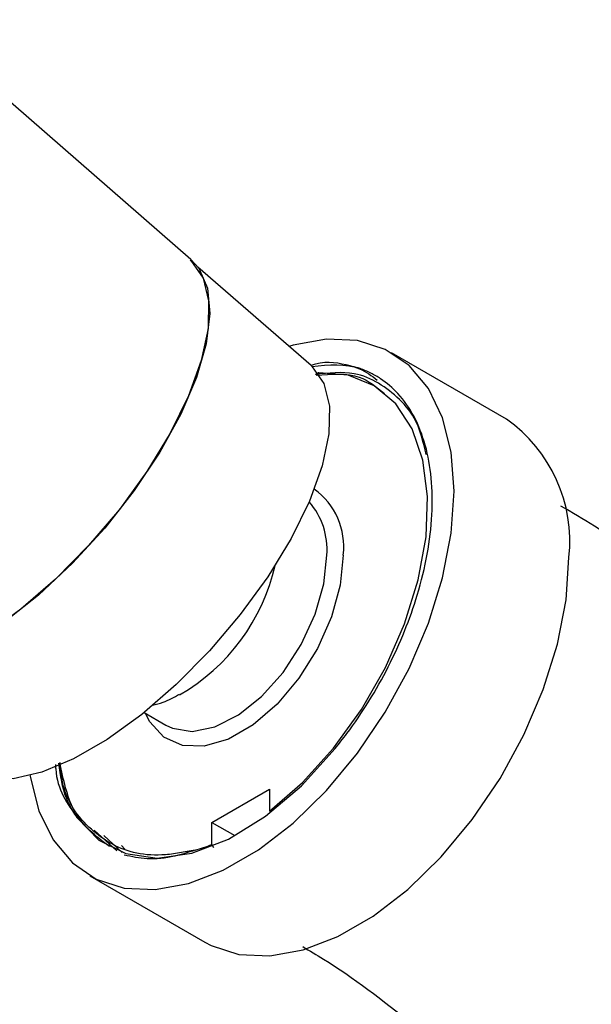
# Model space of a CAD drawing. Units: millimetres. Extents: x 3 to 1996, y 5 to 1995.
# Drawn here: x 1617 to 1641, y 545 to 588 of the extents above; entities that cross this region are included whole.
import ezdxf

# ---------------------------------------------------------------- set-up
doc = ezdxf.new("R2010")
doc.units = ezdxf.units.MM

msp = doc.modelspace()

# ---------------------------------------------------------------- linework, layer by layer
at = {"color": 7, "linetype": 'Continuous', "lineweight": 25}
for p, q in [((1624.092, 577.277), (1612.236, 587.601)), ((1629.268, 572.704), (1624.396, 576.946)), ((1637.688, 570.398), (1632.738, 573.255)), ((1622.073, 557.762), (1623.01, 557.221)), ((1625.001, 553.035), (1627.476, 554.464)), ((1627.476, 554.464), (1627.476, 553.513)), ((1625.001, 552.084), (1625.001, 553.035)), ((1625.001, 553.035), (1625.987, 552.466)), ((1620.899, 551.808), (1619.931, 552.704)), ((1621.134, 551.738), (1620.348, 552.466)), ((1625.001, 552.084), (1625.072, 551.961)), ((1621.248, 551.887), (1621.107, 552.033)), ((1624.273, 551.835), (1623.165, 551.654)), ((1619.739, 550.738), (1624.689, 547.881))]:
    msp.add_line(p, q, dxfattribs=at)
at = {"color": 7, "linetype": 'Continuous', "lineweight": 25, "flags": 128}
for points in [[(1624.059, 577.239), (1624.113, 577.19), (1624.615, 576.468), (1624.856, 575.494), (1624.831, 574.298), (1624.539, 572.919), (1623.989, 571.401), (1623.201, 569.793), (1622.198, 568.148), (1621.014, 566.516), (1619.685, 564.952), (1618.256, 563.506), (1616.771, 562.223), (1615.279, 561.145), (1613.828, 560.307), (1612.463, 559.736), (1611.23, 559.45), (1610.167, 559.458), (1609.31, 559.76), (1609.021, 559.969)], [(1624.092, 577.277), (1624.43, 576.899), (1624.805, 576.043), (1624.914, 574.949), (1624.753, 573.65), (1624.329, 572.19), (1623.655, 570.614), (1622.751, 568.974), (1621.649, 567.321), (1620.382, 565.71), (1618.991, 564.192), (1617.522, 562.816), (1616.021, 561.626), (1614.537, 560.66)], [(1635.431, 567.303), (1635.305, 568.978), (1634.933, 570.463), (1634.323, 571.716), (1633.493, 572.704), (1632.464, 573.401), (1631.266, 573.786), (1629.931, 573.849), (1628.495, 573.59), (1628.313, 573.535)], [(1629.268, 572.704), (1629.322, 572.655), (1629.823, 571.933), (1630.065, 570.958), (1630.039, 569.762), (1629.747, 568.383), (1629.198, 566.866), (1628.409, 565.258), (1627.407, 563.612), (1626.222, 561.981), (1624.894, 560.417), (1623.464, 558.97), (1621.98, 557.687), (1620.488, 556.61), (1619.036, 555.772), (1617.672, 555.201), (1616.438, 554.914), (1615.376, 554.922), (1614.518, 555.224), (1614.229, 555.434)], [(1627.476, 553.513), (1628.902, 554.749), (1630.24, 556.227), (1631.445, 557.896), (1632.476, 559.702), (1633.3, 561.584), (1633.889, 563.48), (1634.223, 565.327), (1634.291, 567.063), (1634.092, 568.63), (1633.631, 569.977), (1632.924, 571.057), (1631.994, 571.837), (1630.873, 572.289), (1629.598, 572.398), (1629.555, 572.396)], [(1617.166, 555.053), (1617.171, 555.015), (1617.544, 553.531), (1618.154, 552.278), (1618.984, 551.289), (1620.013, 550.593), (1621.211, 550.208), (1622.546, 550.144), (1623.982, 550.404), (1625.479, 550.98), (1626.998, 551.856), (1628.495, 553.009), (1629.931, 554.407), (1631.266, 556.013), (1632.464, 557.781), (1633.493, 559.665), (1634.323, 561.612), (1634.933, 563.569), (1635.305, 565.484), (1635.431, 567.303)], [(1630.658, 564.548), (1630.529, 563.253), (1630.152, 561.884), (1629.546, 560.522), (1628.749, 559.246), (1627.806, 558.13), (1626.771, 557.238), (1625.706, 556.623), (1624.671, 556.32), (1623.728, 556.347), (1622.93, 556.703), (1622.325, 557.366), (1622.139, 557.724)], [(1623.01, 557.221), (1623.293, 557.087), (1624.154, 556.953), (1625.123, 557.149), (1626.14, 557.662), (1627.141, 558.461), (1628.063, 559.494), (1628.849, 560.698), (1629.448, 561.996), (1629.823, 563.307), (1629.951, 564.548)], [(1624.689, 547.881), (1624.962, 547.736), (1626.16, 547.35), (1627.496, 547.287), (1628.932, 547.546), (1630.429, 548.122), (1631.947, 548.999), (1633.445, 550.152), (1634.881, 551.55), (1636.216, 553.155), (1637.414, 554.924), (1638.442, 556.807), (1639.273, 558.754), (1639.882, 560.712), (1640.255, 562.626), (1640.381, 564.446)], [(1619.196, 553.236), (1620.125, 552.276), (1621.288, 551.689), (1622.642, 551.499), (1624.134, 551.712), (1625.707, 552.32), (1627.3, 553.3), (1628.852, 554.614), (1630.304, 556.212)]]:
    msp.add_lwpolyline(points, dxfattribs=at)
at = {"color": 7, "linetype": 'Continuous', "lineweight": 25}
for centre, radius, start, end in [((1633.994, 565.141), 6.425, 353.7855, 54.9023), ((1627.629, 564.906), 3.05, 353.2658, 54.3135), ((1626.81, 564.781), 3.149, 355.761, 40.9464), ((1619.275, 566.037), 8.669, 299.9477, 347.1152), ((1622.122, 559.293), 7.763, 286.0885, 291.7709)]:
    msp.add_arc(centre, radius, start, end, dxfattribs=at)
for points, knots in [([(1631.383, 572.578), (1631.355, 572.587), (1631.216, 572.631), (1630.608, 572.773), (1629.949, 572.931), (1629.329, 572.728), (1629.264, 572.707)], [0, 0, 0, 0, 0.043602, 0.218064, 0.919343, 1, 1, 1, 1]), ([(1629.298, 572.666), (1630.034, 572.742), (1631.125, 572.854), (1631.88, 572.265), (1632.125, 572.074)], [0, 0, 0, 0, 0.675566, 1, 1, 1, 1]), ([(1634.229, 568.884), (1634.111, 569.385), (1633.885, 570.344), (1633.097, 571.288), (1632.205, 571.981), (1631.036, 572.494), (1630.03, 572.384), (1629.452, 572.321)], [0, 0, 0, 0, 0.2013727, 0.385444, 0.5695152, 0.7523534, 1, 1, 1, 1]), ([(1629.489, 572.289), (1630.147, 572.343), (1631.299, 572.437), (1632.093, 571.783), (1632.432, 571.503)], [0, 0, 0, 0, 0.572272, 1, 1, 1, 1]), ([(1630.304, 556.212), (1630.475, 556.426), (1631.333, 557.507), (1632.688, 559.707), (1634.017, 562.984), (1634.633, 566.358), (1634.34, 569.418), (1633.37, 571.249), (1632.41, 572.067), (1631.847, 572.397), (1631.538, 572.517), (1631.383, 572.578)], [0, 0, 0, 0, 0.036929, 0.186153, 0.335377, 0.506581, 0.677737, 0.851105, 0.924754, 0.962278, 1, 1, 1, 1]), ([(1686.38, 490.381), (1686.345, 490.933), (1686.179, 493.6), (1685.339, 498.429), (1683.956, 504.594), (1682.095, 510.847), (1679.773, 517.196), (1676.895, 523.715), (1673.949, 529.417), (1671.072, 534.341), (1668.266, 538.697), (1665.006, 543.287), (1661.547, 547.649), (1657.935, 551.746), (1654.358, 555.427), (1650.39, 559.1), (1646.059, 562.608), (1642.565, 565.171), (1640.515, 566.375), (1640.034, 566.658)], [0, 0, 0, 0, 0.01967, 0.095124, 0.165334, 0.229546, 0.306335, 0.380549, 0.453071, 0.506134, 0.557902, 0.614517, 0.682376, 0.733604, 0.789326, 0.849194, 0.912774, 0.979542, 1, 1, 1, 1]), ([(1622.443, 558.082), (1622.595, 558.121), (1623.003, 558.226), (1623.374, 558.429), (1623.607, 558.557)], [0, 0, 0, 0, 0.371168, 1, 1, 1, 1]), ([(1618.256, 555.527), (1618.259, 555.464), (1618.305, 554.476), (1618.765, 553.835), (1619.196, 553.236)], [0, 0, 0, 0, 0.063927, 1, 1, 1, 1]), ([(1619.196, 553.236), (1619.023, 553.502), (1618.608, 554.137), (1618.475, 555.052), (1618.398, 555.586)], [0, 0, 0, 0, 0.417167, 1, 1, 1, 1]), ([(1620.581, 551.993), (1619.999, 552.439), (1618.942, 553.247), (1618.599, 554.875), (1618.446, 555.605)], [0, 0, 0, 0, 0.551241, 1, 1, 1, 1]), ([(1623.165, 551.654), (1623.057, 551.645), (1622.514, 551.602), (1621.213, 551.722), (1619.622, 552.695), (1618.569, 554.175), (1618.474, 555.389), (1618.456, 555.61)], [0, 0, 0, 0, 0.045525, 0.228298, 0.575477, 0.922655, 1, 1, 1, 1]), ([(1624.273, 551.835), (1623.98, 551.742), (1623.267, 551.518), (1622.22, 551.41), (1621.543, 551.557), (1621.219, 551.628)], [0, 0, 0, 0, 0.2671878, 0.6495636, 1, 1, 1, 1]), ([(1628.911, 547.685), (1629.209, 547.509), (1630.775, 546.587), (1633.565, 544.468), (1637.118, 541.474), (1640.65, 538.044), (1644.161, 534.178), (1647.641, 529.799), (1650.567, 525.612), (1652.992, 521.728), (1655.042, 518.107), (1657.091, 514.085), (1659.183, 509.398), (1661.235, 503.938), (1662.969, 497.897), (1664.047, 493.05), (1664.259, 490.413), (1664.308, 489.804)], [0, 0, 0, 0, 0.017983, 0.094523, 0.166143, 0.231857, 0.3106, 0.387122, 0.462234, 0.517357, 0.571227, 0.629267, 0.699209, 0.780292, 0.871235, 0.970265, 1, 1, 1, 1])]:
    msp.add_open_spline(points, degree=3, knots=knots, dxfattribs=at)

doc.saveas('drawing.dxf')
